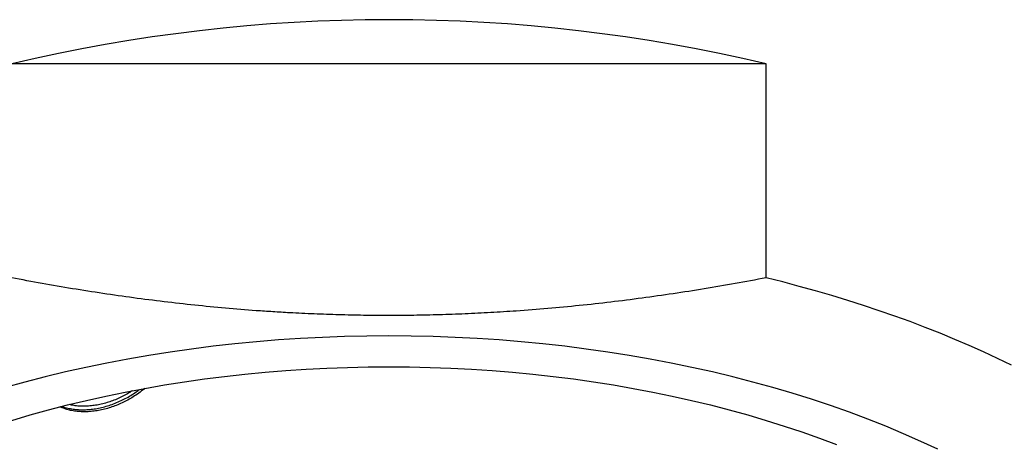
# Model space of a CAD drawing. Units: millimetres. Extents: x 8 to 534, y 12 to 434.
# Drawn here: x 276 to 288, y 358 to 363 of the extents above; entities that cross this region are included whole.
import ezdxf

# ---------------------------------------------------------------- set-up
doc = ezdxf.new("R2010")
doc.units = ezdxf.units.MM

msp = doc.modelspace()

# ---------------------------------------------------------------- linework, layer by layer
at = {"color": 7, "linetype": 'Continuous', "lineweight": 30}
for p, q in [((285.199, 362.928), (275.608, 362.928)), ((285.199, 360.211), (285.199, 362.928))]:
    msp.add_line(p, q, dxfattribs=at)
at = {"color": 7, "linetype": 'Continuous', "lineweight": 30, "flags": 128}
for points in [[(288.32, 359.103), (288.144, 359.187), (287.965, 359.27), (287.784, 359.351), (287.599, 359.429), (287.413, 359.506), (287.223, 359.581), (287.031, 359.654), (286.836, 359.724), (286.639, 359.793), (286.44, 359.859), (286.238, 359.923), (286.035, 359.985), (285.829, 360.045), (285.621, 360.102), (285.411, 360.158), (285.199, 360.211)], [(287.385, 358.032), (287.169, 358.133), (286.948, 358.23), (286.722, 358.324), (286.493, 358.415), (286.259, 358.503), (286.02, 358.587), (285.779, 358.667), (285.533, 358.744), (285.284, 358.817), (285.032, 358.887), (284.776, 358.953), (284.517, 359.015), (284.256, 359.073), (283.992, 359.128), (283.726, 359.178), (283.457, 359.225), (283.186, 359.268), (282.913, 359.306), (282.639, 359.341), (282.363, 359.372), (282.085, 359.398), (281.807, 359.421), (281.527, 359.44), (281.247, 359.454), (280.966, 359.464), (280.685, 359.47), (280.404, 359.472), (280.122, 359.47), (279.841, 359.464), (279.56, 359.454), (279.28, 359.44), (279, 359.421), (278.722, 359.398), (278.445, 359.372), (278.169, 359.341), (277.894, 359.306), (277.621, 359.268), (277.35, 359.225), (277.082, 359.178), (276.815, 359.128), (276.551, 359.073), (276.29, 359.015), (276.031, 358.953), (275.776, 358.887), (275.523, 358.817)], [(275.608, 358.4), (275.841, 358.468), (276.077, 358.534), (276.316, 358.595), (276.558, 358.653), (276.802, 358.708), (277.049, 358.759), (277.298, 358.806), (277.549, 358.85), (277.803, 358.89), (278.058, 358.926), (278.314, 358.958), (278.572, 358.987), (278.831, 359.012), (279.092, 359.033), (279.353, 359.05), (279.615, 359.064), (279.878, 359.073), (280.141, 359.079), (280.404, 359.081)], [(280.404, 359.081), (280.667, 359.079), (280.93, 359.073), (281.192, 359.064), (281.454, 359.05), (281.715, 359.033), (281.976, 359.012), (282.235, 358.987), (282.493, 358.958), (282.75, 358.926), (283.005, 358.89), (283.258, 358.85), (283.509, 358.806), (283.758, 358.759), (284.005, 358.708), (284.25, 358.653), (284.491, 358.595), (284.73, 358.534), (284.966, 358.468), (285.199, 358.4), (285.429, 358.328), (285.655, 358.253), (285.877, 358.174), (286.096, 358.093)]]:
    msp.add_lwpolyline(points, dxfattribs=at)
at = {"color": 7, "linetype": 'Continuous', "lineweight": 30}
msp.add_arc((280.404, 342.753), 20.738, 76.6286, 103.3714, dxfattribs=at)
for points, knots in [([(285.199, 360.211), (285.069, 360.186), (284.807, 360.137), (284.414, 360.07), (284.019, 360.008), (283.622, 359.952), (283.224, 359.901), (282.825, 359.857), (282.425, 359.819), (282.049, 359.79), (281.698, 359.768), (281.372, 359.752), (281.046, 359.74), (280.72, 359.733), (280.398, 359.731), (280.08, 359.733), (279.767, 359.74), (279.454, 359.751), (279.174, 359.764), (278.928, 359.779), (278.656, 359.797), (278.324, 359.824), (277.934, 359.862), (277.544, 359.906), (277.155, 359.956), (276.767, 360.011), (276.379, 360.072), (275.993, 360.138), (275.736, 360.186), (275.608, 360.211)], [0, 0, 0, 0, 0.041514, 0.083032, 0.124553, 0.166071, 0.207661, 0.249258, 0.290854, 0.332443, 0.366164, 0.399893, 0.433625, 0.467353, 0.501074, 0.533432, 0.565794, 0.598156, 0.630514, 0.652533, 0.674553, 0.715153, 0.75576, 0.796368, 0.836969, 0.877723, 0.918483, 0.959244, 1, 1, 1, 1]), ([(277.301, 358.806), (277.291, 358.798), (277.261, 358.772), (277.205, 358.732), (277.136, 358.687), (277.065, 358.648), (276.992, 358.613), (276.919, 358.582), (276.844, 358.557), (276.768, 358.536), (276.692, 358.521), (276.617, 358.512), (276.544, 358.508), (276.473, 358.51), (276.405, 358.517), (276.34, 358.53), (276.278, 358.547), (276.241, 358.563), (276.222, 358.571)], [0, 0, 0, 0, 0.030725, 0.096553, 0.162138, 0.22639, 0.290863, 0.35533, 0.419574, 0.485049, 0.550771, 0.616505, 0.681996, 0.745956, 0.810135, 0.874306, 0.938256, 1, 1, 1, 1]), ([(276.247, 358.577), (276.25, 358.576), (276.273, 358.567), (276.32, 358.555), (276.386, 358.542), (276.455, 358.535), (276.526, 358.534), (276.599, 358.538), (276.673, 358.547), (276.75, 358.562), (276.827, 358.583), (276.903, 358.609), (276.979, 358.641), (277.052, 358.676), (277.123, 358.716), (277.185, 358.756), (277.222, 358.783), (277.237, 358.794)], [0, 0, 0, 0, 0.0112225, 0.0837314, 0.155978, 0.2275134, 0.299293, 0.3710673, 0.4425953, 0.5156775, 0.5890346, 0.662404, 0.735503, 0.8070029, 0.878748, 0.9504833, 1, 1, 1, 1]), ([(277.14, 358.776), (277.125, 358.767), (277.09, 358.743), (277.029, 358.71), (276.96, 358.677), (276.89, 358.648), (276.819, 358.624), (276.746, 358.605), (276.674, 358.591), (276.602, 358.582), (276.532, 358.578), (276.464, 358.58), (276.4, 358.587), (276.359, 358.596), (276.338, 358.6)], [0, 0, 0, 0, 0.056645, 0.141623, 0.22689, 0.31215, 0.397119, 0.484079, 0.571366, 0.658669, 0.745649, 0.830702, 0.916048, 1, 1, 1, 1])]:
    msp.add_open_spline(points, degree=3, knots=knots, dxfattribs=at)

doc.saveas('drawing.dxf')
